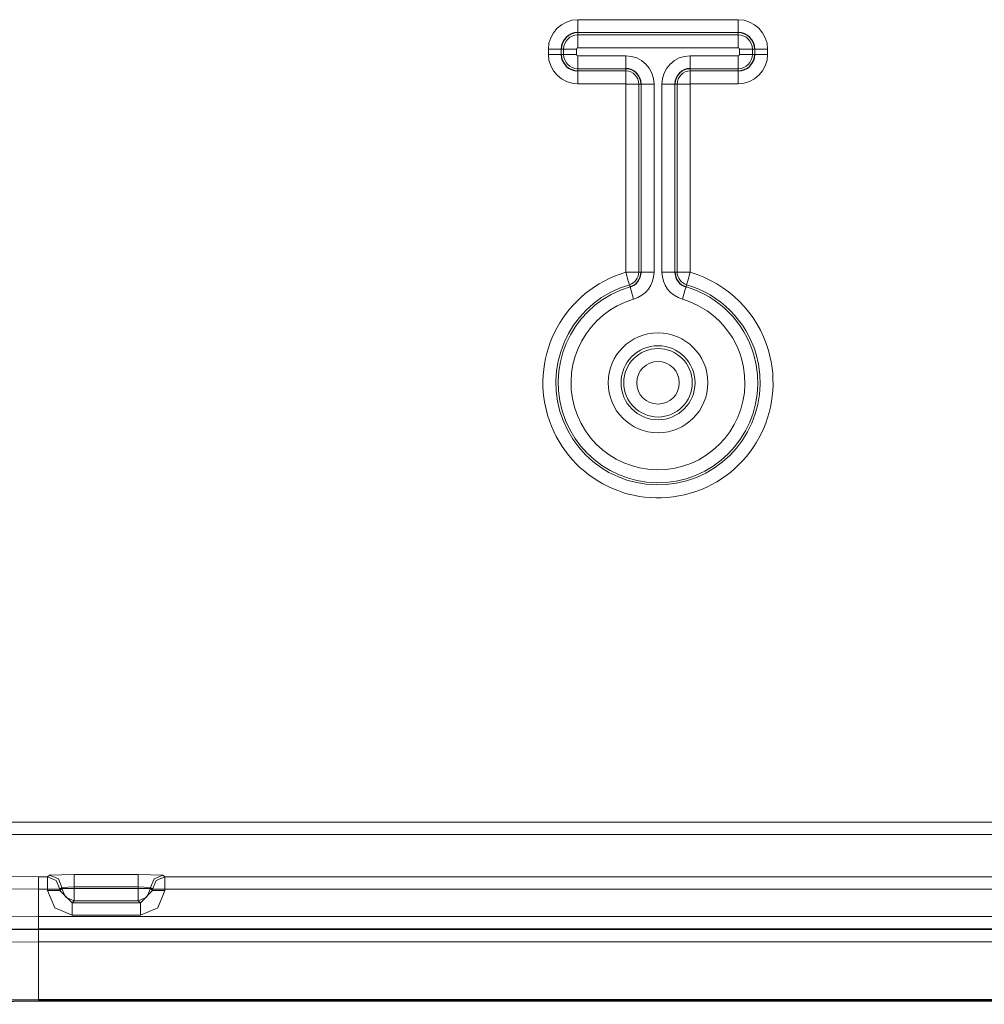
# Model space of a CAD drawing. Units: inches. Extents: x 20 to 414, y 6 to 291.
# Drawn here: x 308 to 315, y 123 to 130 of the extents above; entities that cross this region are included whole.
import ezdxf

# ---------------------------------------------------------------- set-up
doc = ezdxf.new("R2010")
doc.units = ezdxf.units.IN
doc.header["$MEASUREMENT"] = 0
doc.layers.add('Capa 1', color=7, linetype='Continuous')

msp = doc.modelspace()

# ---------------------------------------------------------------- linework, layer by layer
at = {"layer": 'Capa 1', "color": 7, "lineweight": 9}
for points in [[(313.3569, 130.3262), (312.1167, 130.3262)], [(312.1167, 130.3262), (312.1167, 130.2563), (312.1167, 130.2263)], [(313.3569, 130.3262), (313.3569, 130.2563), (313.3569, 130.2263)], [(312.1167, 130.2088), (312.1167, 130.2263)], [(312.1167, 130.2263), (313.3569, 130.2263)], [(313.3569, 130.2088), (313.3569, 130.2263)], [(313.3569, 130.2088), (312.1167, 130.2088)], [(312.1167, 130.2088), (312.1167, 130.1788), (312.1167, 130.1089)], [(313.3569, 130.2088), (313.3569, 130.1788), (313.3569, 130.1089)], [(311.8886, 130.0982), (311.9586, 130.0982), (311.9885, 130.0982)], [(311.8886, 130.0982), (311.8886, 130.0582)], [(312.0061, 130.0982), (311.9885, 130.0982)], [(311.9885, 130.0582), (311.9885, 130.0982)], [(312.0061, 130.0982), (312.0061, 130.0582)], [(312.0061, 130.0982), (312.0361, 130.0982), (312.106, 130.0982)], [(312.106, 130.0582), (312.106, 130.0982)], [(312.1167, 130.1089), (313.3569, 130.1089)], [(313.3676, 130.0982), (313.4375, 130.0982), (313.4675, 130.0982)], [(313.3676, 130.0982), (313.3676, 130.0582)], [(313.4675, 130.0982), (313.4851, 130.0982)], [(313.4675, 130.0582), (313.4675, 130.0982)], [(313.585, 130.0982), (313.5151, 130.0982), (313.4851, 130.0982)], [(313.4851, 130.0982), (313.4851, 130.0582)], [(313.585, 130.0582), (313.585, 130.0982)], [(311.8886, 130.0582), (311.9586, 130.0582), (311.9885, 130.0582)], [(312.0061, 130.0582), (311.9885, 130.0582)], [(312.0061, 130.0582), (312.0361, 130.0582), (312.106, 130.0582)], [(312.1167, 129.9473), (312.1167, 129.9773), (312.1167, 130.0472)], [(312.4867, 130.0472), (312.1167, 130.0472)], [(312.4867, 129.9473), (312.4867, 129.9773), (312.4867, 130.0472)], [(313.3569, 130.0472), (312.9869, 130.0472)], [(312.9869, 130.0472), (312.9869, 129.9773), (312.9869, 129.9473)], [(313.3569, 130.0472), (313.3569, 129.9773), (313.3569, 129.9473)], [(313.3676, 130.0582), (313.4375, 130.0582), (313.4675, 130.0582)], [(313.4675, 130.0582), (313.4851, 130.0582)], [(313.585, 130.0582), (313.5151, 130.0582), (313.4851, 130.0582)], [(312.1167, 129.9473), (312.1167, 129.9297)], [(312.1167, 129.9473), (312.4867, 129.9473)], [(312.1167, 129.9297), (312.1167, 129.8997), (312.1167, 129.8298)], [(312.4867, 129.9297), (312.1167, 129.9297)], [(312.4867, 129.9473), (312.4867, 129.9297)], [(312.4867, 129.9297), (312.4867, 129.8997), (312.4867, 129.8298)], [(312.9869, 129.9473), (312.9869, 129.9297)], [(312.9869, 129.9473), (313.3569, 129.9473)], [(312.9869, 129.8298), (312.9869, 129.8997), (312.9869, 129.9297)], [(313.3569, 129.9297), (312.9869, 129.9297)], [(313.3569, 129.9473), (313.3569, 129.9297)], [(313.3569, 129.8298), (313.3569, 129.8997), (313.3569, 129.9297)], [(312.1167, 129.8298), (312.4867, 129.8298)], [(312.4884, 129.8281), (312.4884, 128.3742)], [(312.5883, 129.8281), (312.5587, 129.8281), (312.4884, 129.8281)], [(312.6059, 129.8281), (312.5883, 129.8281)], [(312.5883, 128.3742), (312.5883, 129.8281)], [(312.6059, 129.8281), (312.6059, 128.3742)], [(312.6059, 129.8281), (312.6359, 129.8281), (312.7061, 129.8281)], [(312.7061, 128.3742), (312.7061, 129.8281)], [(312.7675, 129.8281), (312.8378, 129.8281), (312.8674, 129.8281)], [(312.7675, 129.8281), (312.7675, 128.3742)], [(312.8674, 129.8281), (312.885, 129.8281)], [(312.8674, 128.3742), (312.8674, 129.8281)], [(312.885, 129.8281), (312.9149, 129.8281), (312.9852, 129.8281)], [(312.885, 129.8281), (312.885, 128.3742)], [(312.9852, 128.3742), (312.9852, 129.8281)], [(312.9869, 129.8298), (313.3569, 129.8298)], [(312.5153, 128.2768), (312.507, 128.3053), (312.4874, 128.3725)], [(312.5883, 128.3742), (312.5587, 128.3742), (312.4884, 128.3742)], [(312.6059, 128.3742), (312.5883, 128.3742)], [(312.6059, 128.3742), (312.6359, 128.3742), (312.7061, 128.3742)], [(312.7675, 128.3742), (312.8378, 128.3742), (312.8674, 128.3742)], [(312.8674, 128.3742), (312.885, 128.3742)], [(312.885, 128.3742), (312.9149, 128.3742), (312.9852, 128.3742)], [(312.9583, 128.2768), (312.9666, 128.3053), (312.9862, 128.3725)], [(312.5201, 128.2599), (312.5153, 128.2768)], [(312.548, 128.1638), (312.5287, 128.2313), (312.5201, 128.2599)], [(312.9253, 128.1638), (312.9449, 128.2313), (312.9535, 128.2599)], [(312.9535, 128.2599), (312.9583, 128.2768)], [(306.7847, 124.1202), (372.0889, 124.1202)], [(372.0889, 124.0255), (306.7847, 124.0255)], [(306.6879, 123.7292), (306.7899, 123.7168), (307.0634, 123.7065), (307.4679, 123.6993), (307.943, 123.6968)], [(307.943, 123.6968), (308.0129, 123.6968)], [(307.943, 123.6021), (307.943, 123.6682), (307.943, 123.6968)], [(308.0129, 123.6968), (308.0291, 123.7092)], [(308.1076, 123.6021), (308.0801, 123.6689), (308.0129, 123.6968)], [(308.0129, 123.6021), (308.0129, 123.6682), (308.0129, 123.6968)], [(308.0291, 123.7092), (308.2189, 123.7141)], [(308.1242, 123.6142), (308.0963, 123.6813), (308.0291, 123.7092)], [(308.2189, 123.619), (308.2189, 123.6851), (308.2189, 123.7141)], [(308.2189, 123.7141), (308.7147, 123.7141)], [(308.7147, 123.619), (308.7147, 123.6851), (308.7147, 123.7141)], [(308.7147, 123.7141), (308.9045, 123.7092)], [(308.8094, 123.6142), (308.8373, 123.6813), (308.9045, 123.7092)], [(308.8259, 123.6021), (308.8535, 123.6689), (308.9207, 123.6968)], [(308.9045, 123.7092), (308.9207, 123.6968)], [(308.9207, 123.6968), (338.9829, 123.6968)], [(308.9207, 123.6021), (308.9207, 123.6682), (308.9207, 123.6968)], [(307.943, 123.6021), (307.4317, 123.6045), (306.9966, 123.6114), (306.7024, 123.6217), (306.5932, 123.6341)], [(308.0129, 123.6021), (307.943, 123.6021)], [(307.943, 123.3892), (307.943, 123.6021)], [(308.0129, 123.6021), (308.0787, 123.6021), (308.1076, 123.6021)], [(308.0129, 123.5904), (308.0129, 123.6021)], [(308.1242, 123.6142), (308.1076, 123.6021)], [(308.1076, 123.5904), (308.1242, 123.6066)], [(308.1076, 123.6021), (308.1076, 123.5904)], [(308.1242, 123.6142), (308.2189, 123.619)], [(308.1242, 123.6066), (308.1242, 123.6142)], [(308.1242, 123.6066), (308.1531, 123.6066), (308.2189, 123.6066)], [(308.2189, 123.5118), (308.1517, 123.5397), (308.1242, 123.6066)], [(308.7147, 123.619), (308.2189, 123.619)], [(308.2189, 123.619), (308.2189, 123.6066)], [(308.2189, 123.6066), (308.7147, 123.6066)], [(308.2189, 123.5118), (308.2189, 123.5408), (308.2189, 123.6066)], [(308.7147, 123.6066), (308.7147, 123.619)], [(308.7147, 123.619), (308.8094, 123.6142)], [(308.7147, 123.6066), (308.7805, 123.6066), (308.8094, 123.6066)], [(308.7147, 123.5118), (308.7147, 123.5408), (308.7147, 123.6066)], [(308.8094, 123.6066), (308.7818, 123.5397), (308.7147, 123.5118)], [(308.8094, 123.6142), (308.8094, 123.6066)], [(308.8259, 123.6021), (308.8094, 123.6142)], [(308.8094, 123.6066), (308.8259, 123.5904)], [(308.9207, 123.6021), (308.8549, 123.6021), (308.8259, 123.6021)], [(308.8259, 123.5904), (308.8259, 123.6021)], [(338.9829, 123.6021), (308.9207, 123.6021)], [(308.9207, 123.5904), (308.9207, 123.6021)], [(308.0129, 123.5904), (308.0787, 123.5904), (308.1076, 123.5904)], [(308.0129, 123.5904), (308.0684, 123.456), (308.2027, 123.4006)], [(308.2027, 123.4953), (308.1076, 123.5904)], [(308.8259, 123.5904), (308.7309, 123.4953)], [(308.7309, 123.4006), (308.8652, 123.456), (308.9207, 123.5904)], [(308.9207, 123.5904), (308.8549, 123.5904), (308.8259, 123.5904)], [(308.2189, 123.5118), (308.2027, 123.4953)], [(308.2027, 123.4953), (308.7309, 123.4953)], [(308.2027, 123.4006), (308.2027, 123.4664), (308.2027, 123.4953)], [(308.7147, 123.5118), (308.2189, 123.5118)], [(308.7309, 123.4953), (308.7147, 123.5118)], [(308.7309, 123.4006), (308.7309, 123.4664), (308.7309, 123.4953)], [(306.5932, 123.3461), (306.7024, 123.3627), (306.9966, 123.3768), (307.4317, 123.3861), (307.943, 123.3892)], [(307.943, 123.3892), (370.9307, 123.3892)], [(307.943, 123.3892), (307.943, 123.3234), (307.943, 123.2945)], [(308.2027, 123.4006), (308.7309, 123.4006)], [(307.943, 123.2945), (307.4679, 123.291), (307.0634, 123.2817), (306.7899, 123.2679), (306.6879, 123.2514)], [(370.9307, 123.2945), (307.943, 123.2945)], [(306.8481, 123.251), (306.9366, 123.2655), (307.1754, 123.2776), (307.5282, 123.2858), (307.943, 123.2886)], [(307.943, 123.2886), (307.943, 123.2597), (307.943, 123.1935)], [(307.943, 123.2886), (370.9307, 123.2886)], [(307.943, 123.1935), (307.4479, 123.1887), (307.0827, 123.1749), (306.9432, 123.156)], [(307.943, 122.745), (307.943, 123.1935)], [(370.9307, 123.1935), (307.943, 123.1935)], [(307.943, 122.7374), (370.9307, 122.7374)]]:
    msp.add_lwpolyline(points, dxfattribs=at)
at = {"layer": 'Capa 1', "color": 7, "lineweight": 25}
for points in [[(307.943, 122.745), (307.4479, 122.7405), (307.0827, 122.7277), (306.9432, 122.7109)], [(307.2701, 122.7236), (307.554, 122.7336), (307.943, 122.7374)], [(370.9307, 122.745), (307.943, 122.745)], [(307.943, 122.737), (370.9307, 122.737)]]:
    msp.add_lwpolyline(points, dxfattribs=at)
at = {"layer": 'Capa 1', "color": 7, "lineweight": 9}
for points in [[(312.1167, 130.3262), (311.9906, 130.3262), (311.8886, 130.2243), (311.8886, 130.0982)], [(313.585, 130.0982), (313.585, 130.2243), (313.483, 130.3262), (313.3569, 130.3262)], [(312.1167, 130.2088), (312.0557, 130.2088), (312.0061, 130.1592), (312.0061, 130.0982)], [(313.4675, 130.0982), (313.4675, 130.1592), (313.4179, 130.2088), (313.3569, 130.2088)], [(312.1167, 130.1089), (312.1108, 130.1089), (312.106, 130.104), (312.106, 130.0982)], [(313.3676, 130.0982), (313.3676, 130.104), (313.3628, 130.1089), (313.3569, 130.1089)], [(311.8886, 130.0582), (311.8886, 129.9321), (311.9906, 129.8298), (312.1167, 129.8298)], [(312.0061, 130.0582), (312.0061, 129.9969), (312.0557, 129.9473), (312.1167, 129.9473)], [(312.106, 130.0582), (312.106, 130.052), (312.1108, 130.0472), (312.1167, 130.0472)], [(312.7061, 129.8281), (312.7061, 129.949), (312.608, 130.0472), (312.4867, 130.0472)], [(312.9869, 130.0472), (312.8657, 130.0472), (312.7675, 129.949), (312.7675, 129.8281)], [(313.3569, 130.0472), (313.3628, 130.0472), (313.3676, 130.052), (313.3676, 130.0582)], [(313.3569, 129.9473), (313.4179, 129.9473), (313.4675, 129.9969), (313.4675, 130.0582)], [(313.3569, 129.8298), (313.483, 129.8298), (313.585, 129.9321), (313.585, 130.0582)], [(312.5883, 129.8281), (312.5883, 129.8842), (312.5429, 129.9297), (312.4867, 129.9297)], [(312.9869, 129.9297), (312.9308, 129.9297), (312.885, 129.8842), (312.885, 129.8281)], [(312.4884, 129.8281), (312.4884, 129.8291), (312.4877, 129.8298), (312.4867, 129.8298)], [(312.9869, 129.8298), (312.9859, 129.8298), (312.9852, 129.8291), (312.9852, 129.8281)], [(312.4874, 128.3725), (312.4881, 128.3729), (312.4884, 128.3736), (312.4884, 128.3742)], [(312.5153, 128.2768), (312.5587, 128.2892), (312.5883, 128.3291), (312.5883, 128.3742)], [(312.548, 128.1638), (312.6417, 128.1913), (312.7061, 128.2768), (312.7061, 128.3742)], [(312.7675, 128.3742), (312.7675, 128.2768), (312.8319, 128.1913), (312.9253, 128.1638)], [(312.885, 128.3742), (312.885, 128.3291), (312.9149, 128.2892), (312.9583, 128.2768)], [(312.9852, 128.3742), (312.9852, 128.3736), (312.9855, 128.3729), (312.9862, 128.3725)]]:
    msp.add_open_spline(points, degree=3, dxfattribs=at)
at = {"layer": 'Capa 1', "color": 7, "lineweight": 25}
for points in [[(312.1167, 130.2263), (312.0461, 130.2263), (311.9885, 130.1688), (311.9885, 130.0982)], [(313.4851, 130.0982), (313.4851, 130.1688), (313.4276, 130.2263), (313.3569, 130.2263)], [(311.9885, 130.0582), (311.9885, 129.9872), (312.0461, 129.9297), (312.1167, 129.9297)], [(313.3569, 129.9297), (313.4276, 129.9297), (313.4851, 129.9872), (313.4851, 130.0582)], [(312.6059, 129.8281), (312.6059, 129.8939), (312.5525, 129.9473), (312.4867, 129.9473)], [(312.9869, 129.9473), (312.9208, 129.9473), (312.8674, 129.8939), (312.8674, 129.8281)], [(312.5201, 128.2599), (312.5711, 128.2747), (312.6059, 128.3212), (312.6059, 128.3742)], [(312.8674, 128.3742), (312.8674, 128.3212), (312.9025, 128.2747), (312.9535, 128.2599)]]:
    msp.add_open_spline(points, degree=3, dxfattribs=at)
at = {"layer": 'Capa 1', "color": 7, "lineweight": 9}
for points in [[(312.4874, 128.3725), (312.0154, 128.2347), (311.7443, 127.7404), (311.8821, 127.2684), (312.0199, 126.7964), (312.5143, 126.5256), (312.9862, 126.6634), (313.4582, 126.8012), (313.729, 127.2956), (313.5912, 127.7676), (313.5061, 128.0594), (313.278, 128.2874), (312.9862, 128.3725)], [(312.5153, 128.2768), (312.0964, 128.1545), (311.8559, 127.7155), (311.9782, 127.2966), (312.1005, 126.8777), (312.5394, 126.6372), (312.9583, 126.7595), (313.3773, 126.8818), (313.6177, 127.3204), (313.4954, 127.7397), (313.4196, 127.9984), (313.2174, 128.201), (312.9583, 128.2768)], [(312.5201, 128.2599), (312.1105, 128.1403), (311.8752, 127.7111), (311.9951, 127.3014), (312.1146, 126.8918), (312.5435, 126.6565), (312.9535, 126.7761), (313.3631, 126.896), (313.5981, 127.3249), (313.4785, 127.7345), (313.4045, 127.9881), (313.2067, 128.1858), (312.9535, 128.2599)], [(312.548, 128.1638), (312.1915, 128.0597), (311.9868, 127.6863), (312.0909, 127.3294), (312.1952, 126.9728), (312.5687, 126.7681), (312.9253, 126.8722), (313.2822, 126.9762), (313.4868, 127.35), (313.3824, 127.7066), (313.3183, 127.9271), (313.1457, 128.0997), (312.9253, 128.1638)], [(313.123, 127.5181), (313.123, 127.7314), (312.9501, 127.9043), (312.7368, 127.9043), (312.5236, 127.9043), (312.3506, 127.7314), (312.3506, 127.5181), (312.3506, 127.3045), (312.5236, 127.1316), (312.7368, 127.1316), (312.9501, 127.1316), (313.123, 127.3045), (313.123, 127.5181)], [(312.4505, 127.5181), (312.4505, 127.36), (312.5787, 127.2319), (312.7368, 127.2319), (312.8949, 127.2319), (313.0231, 127.36), (313.0231, 127.5181), (313.0231, 127.6763), (312.8949, 127.8044), (312.7368, 127.8044), (312.5787, 127.8044), (312.4505, 127.6763), (312.4505, 127.5181)], [(312.4719, 127.5181), (312.4719, 127.3717), (312.5904, 127.2532), (312.7368, 127.2532), (312.8832, 127.2532), (313.0017, 127.3717), (313.0017, 127.5181), (313.0017, 127.6642), (312.8832, 127.7831), (312.7368, 127.7831), (312.5904, 127.7831), (312.4719, 127.6642), (312.4719, 127.5181)], [(312.5718, 127.5181), (312.5718, 127.4268), (312.6455, 127.3531), (312.7368, 127.3531), (312.8278, 127.3531), (312.9018, 127.4268), (312.9018, 127.5181), (312.9018, 127.6091), (312.8278, 127.6828), (312.7368, 127.6828), (312.6455, 127.6828), (312.5718, 127.6091), (312.5718, 127.5181)]]:
    msp.add_open_spline(points, degree=3, knots=[0, 0, 0, 0, 1, 1, 1, 2, 2, 2, 3, 3, 3, 4, 4, 4, 4], dxfattribs=at)

doc.saveas('drawing.dxf')
